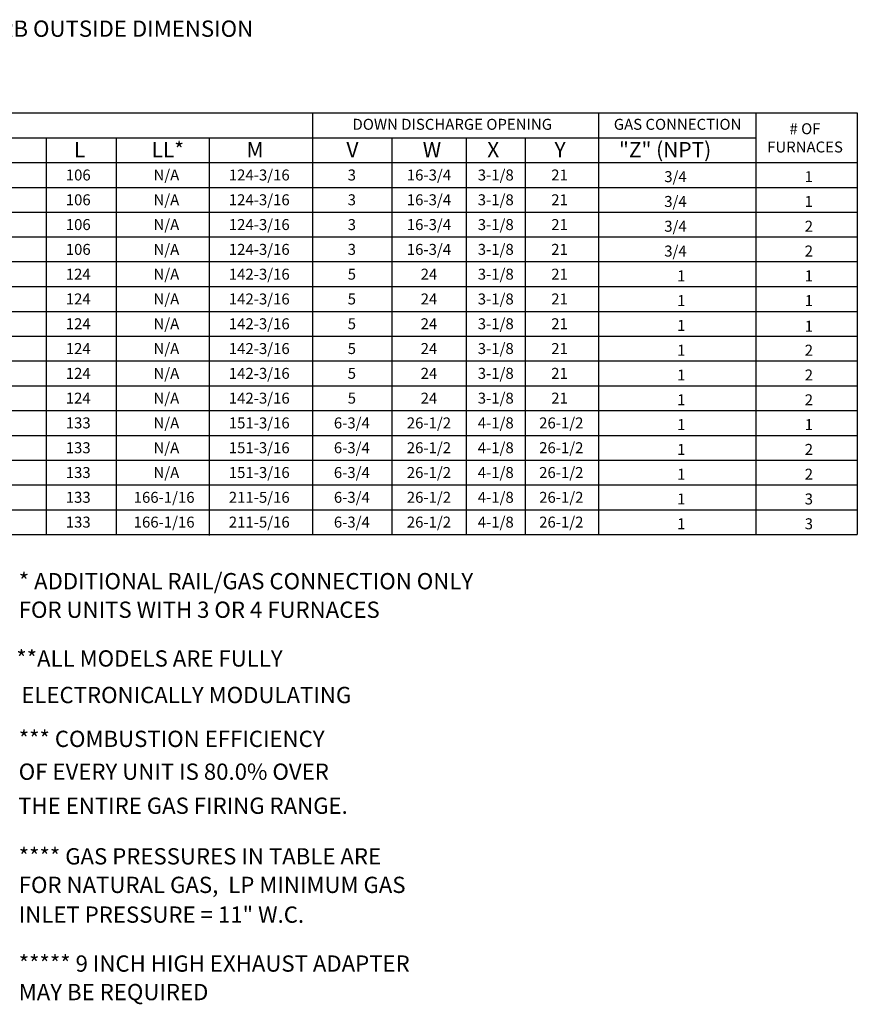
# Model space of a CAD drawing. Units: inches. Extents: x -2 to 234, y -211 to 0.
# Drawn here: x 134 to 211, y -210 to -120 of the extents above; entities that cross this region are included whole.
import ezdxf
from ezdxf.enums import TextEntityAlignment as Align

# ---------------------------------------------------------------- set-up
doc = ezdxf.new("R2010")
doc.units = ezdxf.units.IN
doc.header["$LTSCALE"] = 4
doc.header["$MEASUREMENT"] = 0

msp = doc.modelspace()

# ---------------------------------------------------------------- linework, layer by layer
for p, q in [((1.147406, -128.941433), (210.781196, -128.944297)), ((187.181693, -128.944236), (187.181693, -167.3931)), ((201.523205, -128.944461), (201.523205, -167.3931)), ((210.781196, -128.944149), (210.781196, -167.3931)), ((38.190479, -131.207362), (201.523205, -131.207362)), ((168.331246, -131.207726), (168.331246, -167.3931)), ((175.114819, -131.207726), (175.114819, -167.3931)), ((180.501287, -131.207726), (180.501287, -167.3931)), ((1.145943, -133.468971), (210.781196, -133.468971)), ((1.145212, -135.730579), (210.781196, -135.730579)), ((1.144481, -137.992188), (210.781196, -137.992188)), ((1.14375, -140.253797), (210.781196, -140.253797)), ((25.741729, -140.253797), (184.869091, -140.253797)), ((210.781196, -142.515405), (1.143019, -142.515405)), ((1.142288, -144.777014), (210.781196, -144.777014)), ((1.141557, -147.038622), (210.781196, -147.038622)), ((1.140826, -149.300231), (210.781196, -149.300231)), ((1.140095, -151.56184), (210.781196, -151.56184)), ((1.139364, -153.823448), (210.781196, -153.823448)), ((1.138633, -156.085057), (210.781196, -156.085057)), ((1.137902, -158.346665), (210.781196, -158.346665)), ((1.137171, -160.608274), (210.781196, -160.608274)), ((25.740998, -160.608274), (184.869091, -160.608274)), ((1.13644, -162.869883), (210.781196, -162.869883)), ((1.135708, -165.131491), (210.781196, -165.131491)), ((1.134977, -167.3931), (210.781196, -167.3931))]:
    msp.add_line(p, q)
at = {"color": 7}
for p, q in [((161.109638, -128.943881), (161.109638, -167.3931)), ((136.839093, -131.207362), (136.839093, -167.3931)), ((136.839093, -131.207362), (136.839093, -167.3931)), ((143.229157, -131.207362), (143.229157, -167.392736)), ((151.695864, -131.293176), (151.695864, -167.478913))]:
    msp.add_line(p, q, dxfattribs=at)

# ---------------------------------------------------------------- texts
at = {"linetype": 'Continuous'}
for s, p in [('MAX. ROOF OPENING 2" SMALLER THAN CURB OUTSIDE DIMENSION', (91.969797, -121.995987)), ('* ADDITIONAL RAIL/GAS CONNECTION ONLY', (134.332028, -172.391924)), ('FOR UNITS WITH 3 OR 4 FURNACES', (134.332028, -174.994535)), ('**ALL MODELS ARE FULLY ', (134.109729, -179.440582)), (' ELECTRONICALLY MODULATING', (134.109729, -182.773036)), ('*** COMBUSTION EFFICIENCY ', (134.332028, -186.774335)), ('OF EVERY UNIT IS 80.0% OVER', (134.332028, -189.767336)), ('THE ENTIRE GAS FIRING RANGE.', (134.279475, -192.872004)), ('**** GAS PRESSURES IN TABLE ARE', (134.332028, -197.488364)), ('FOR NATURAL GAS,  LP MINIMUM GAS', (134.332028, -200.090975)), ('INLET PRESSURE = 11" W.C.', (134.332028, -202.805252)), ('***** 9 INCH HIGH EXHAUST ADAPTER', (134.332028, -207.268841)), ('MAY BE REQUIRED', (134.332028, -209.871452))]:
    msp.add_text(s, height=1.48418064, dxfattribs=at).set_placement(p)
for s, p in [('DOWN DISCHARGE OPENING', (173.857984, -129.977694)), ('GAS CONNECTION', (194.39826, -129.977694)), ('3', (164.70098, -134.600139)), ('16-3/4', (171.730618, -134.600502)), ('3-1/8', (177.82045, -134.600139)), ('21', (183.635805, -134.600139)), ('3', (164.70098, -136.861747)), ('16-3/4', (171.730618, -136.862111)), ('3-1/8', (177.82045, -136.861747)), ('21', (183.635805, -136.861747)), ('3', (164.70098, -139.123356)), ('16-3/4', (171.730618, -139.12372)), ('3-1/8', (177.82045, -139.123356)), ('21', (183.635805, -139.123356)), ('3', (164.70098, -141.384965)), ('16-3/4', (171.730618, -141.385328)), ('3-1/8', (177.82045, -141.384965)), ('21', (183.635805, -141.384965)), ('5', (164.70098, -143.646573)), ('24', (171.730618, -143.646573)), ('3-1/8', (177.82045, -143.646573)), ('21', (183.635805, -143.646573)), ('5', (164.70098, -145.908182)), ('24', (171.730618, -145.908182)), ('3-1/8', (177.82045, -145.908182)), ('21', (183.635805, -145.908182)), ('5', (164.70098, -148.16979)), ('24', (171.730618, -148.16979)), ('3-1/8', (177.82045, -148.16979)), ('21', (183.635805, -148.16979)), ('5', (164.70098, -150.431399)), ('24', (171.730618, -150.431399)), ('3-1/8', (177.82045, -150.431399)), ('21', (183.635805, -150.431399)), ('5', (164.70098, -152.693008)), ('24', (171.730618, -152.693008)), ('3-1/8', (177.82045, -152.693008)), ('21', (183.635805, -152.693008)), ('5', (164.70098, -154.954616)), ('24', (171.730618, -154.954616)), ('3-1/8', (177.82045, -154.954616)), ('21', (183.635805, -154.954616)), ('6-3/4', (164.70098, -157.216225)), ('26-1/2', (171.730618, -157.216225)), ('4-1/8', (177.82045, -157.216225)), ('26-1/2', (183.797492, -157.216225)), ('6-3/4', (164.70098, -159.477833)), ('26-1/2', (171.730618, -159.477833)), ('4-1/8', (177.82045, -159.477833)), ('26-1/2', (183.797492, -159.477833)), ('6-3/4', (164.70098, -161.739442)), ('26-1/2', (171.730618, -161.739078)), ('4-1/8', (177.82045, -161.739442)), ('26-1/2', (183.797492, -161.739078)), ('6-3/4', (164.70098, -164.001051)), ('26-1/2', (171.730618, -164.000687)), ('4-1/8', (177.82045, -164.001051)), ('26-1/2', (183.797492, -164.000687)), ('6-3/4', (164.70098, -166.262659)), ('26-1/2', (171.730618, -166.262659)), ('4-1/8', (177.82045, -166.262659)), ('26-1/2', (183.797492, -166.262659))]:
    msp.add_text(s, height=1).set_placement(p, align=Align.MIDDLE_CENTER)
for s, p in [('# OF', (206.015044, -130.880922)), ('FURNACES', (206.015044, -132.547588))]:
    msp.add_text(s, height=1).set_placement(p, align=Align.CENTER)
at = {"color": 7}
for s, height, p in [('L', 1.39937, (139.356969, -132.990008)), ('LL*', 1.3993703, (146.437326, -132.989644)), ('M', 1.39937, (155.101275, -132.990008))]:
    msp.add_text(s, height=height, dxfattribs=at).set_placement(p)
for s, height, p in [('V', 1.39937, (164.205266, -132.990008)), ('W', 1.39937, (171.163343, -132.990008)), ('X', 1.39937, (177.040937, -132.990008)), ('Y', 1.39937, (183.181349, -132.990008)), ('"Z" (NPT)', 1.3993703, (189.052182, -132.990008)), ('3/4', 1, (193.179265, -135.251616)), ('1', 1, (205.984594, -135.251528)), ('3/4', 1, (193.179265, -137.513225)), ('1', 1, (205.984594, -137.513136)), ('3/4', 1, (193.179265, -139.774833)), ('2', 1, (205.984594, -139.774745)), ('3/4', 1, (193.179265, -142.036442)), ('2', 1, (205.984594, -142.036353)), ('1', 1, (194.354936, -144.298051)), ('1', 1, (205.986056, -144.297962)), ('1', 1, (194.354936, -146.559659)), ('1', 1, (205.986056, -146.559571)), ('1', 1, (194.354936, -148.821268)), ('1', 1, (205.986787, -148.892157)), ('1', 1, (194.354936, -151.082876)), ('2', 1, (205.986787, -151.082788)), ('1', 1, (194.352743, -153.344485)), ('2', 1, (205.988249, -153.344396)), ('1', 1, (194.352743, -155.606094)), ('2', 1, (205.988249, -155.606005)), ('1', 1, (194.352743, -157.867702)), ('1', 1, (205.986787, -157.867614)), ('1', 1, (194.352743, -160.129311)), ('2', 1, (205.987518, -160.129222)), ('1', 1, (194.354936, -162.390919)), ('2', 1, (205.987518, -162.390831)), ('1', 1, (194.354936, -164.652528)), ('3', 1, (205.987518, -164.652439)), ('1', 1, (194.354936, -166.914137)), ('3', 1, (205.987518, -166.914048))]:
    msp.add_text(s, height=height).set_placement(p)
for s, p in [('106', (139.755064, -134.600139)), ('N/A', (147.791118, -134.600139)), ('124-3/16', (156.259668, -134.600139)), ('106', (139.755064, -136.861747)), ('N/A', (147.791118, -136.861747)), ('124-3/16', (156.259668, -136.861747)), ('106', (139.755064, -139.123356)), ('N/A', (147.791118, -139.123356)), ('124-3/16', (156.259668, -139.123356)), ('106', (139.755064, -141.384965)), ('N/A', (147.791118, -141.384965)), ('124-3/16', (156.259668, -141.384965)), ('124', (139.755064, -143.646573)), ('N/A', (147.791118, -143.646573)), ('142-3/16', (156.259668, -143.646573)), ('124', (139.755064, -145.908182)), ('N/A', (147.791118, -145.908182)), ('142-3/16', (156.259668, -145.908182)), ('124', (139.755064, -148.16979)), ('N/A', (147.791118, -148.16979)), ('142-3/16', (156.259668, -148.16979)), ('124', (139.755064, -150.431399)), ('N/A', (147.791118, -150.431399)), ('142-3/16', (156.259668, -150.431399)), ('124', (139.755064, -152.693008)), ('N/A', (147.791118, -152.693008)), ('142-3/16', (156.259668, -152.693008)), ('124', (139.755064, -154.954616)), ('N/A', (147.791118, -154.954616)), ('142-3/16', (156.259668, -154.954616)), ('133', (139.755064, -157.216225)), ('N/A', (147.791118, -157.216225)), ('151-3/16', (156.259668, -157.216225)), ('133', (139.755064, -159.477833)), ('N/A', (147.791118, -159.477833)), ('151-3/16', (156.259668, -159.477833)), ('133', (139.755064, -161.739442)), ('N/A', (147.791118, -161.739442)), ('151-3/16', (156.259668, -161.739442)), ('166-1/16', (147.587231, -164.000687)), ('211-5/16', (156.259668, -164.001051)), ('133', (139.755064, -164.001051)), ('133', (139.755064, -166.262659)), ('166-1/16', (147.587231, -166.262296)), ('211-5/16', (156.259668, -166.262659))]:
    msp.add_text(s, height=1, dxfattribs=at).set_placement(p, align=Align.MIDDLE_CENTER)

doc.saveas('drawing.dxf')
